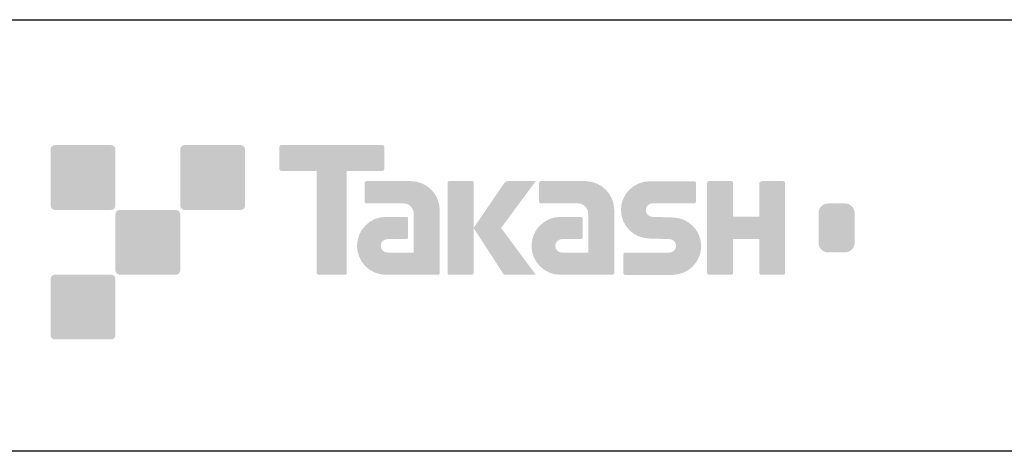
# Model space of a CAD drawing. Extents: x 15 to 405, y 10 to 287.
# Drawn here: x 288 to 345, y 10 to 35 of the extents above; entities that cross this region are included whole.
import ezdxf

# ---------------------------------------------------------------- set-up
doc = ezdxf.new("R2010")
doc.units = 0
doc.layers.add('レイヤー_1', color=160, linetype='Continuous')

# ---------------------------------------------------------------- blocks, each defined once
blk = doc.blocks.new('AI9-BLK109')
at = {"layer": 'レイヤー_1'}
h = blk.add_hatch(color=7, dxfattribs=at)
h.dxf.hatch_style = 2
edge = h.paths.add_edge_path()
edge.add_spline(control_points=[(-5.31, -2.598), (-5.31, -2.66), (-5.359, -2.708), (-5.42, -2.708), (-5.42, -2.708), (-8.42, -2.708), (-8.42, -2.708), (-9.344, -2.708), (-10.096, -1.957), (-10.096, -1.031), (-10.096, -0.106), (-9.344, 0.645), (-8.42, 0.645), (-8.42, 0.645), (-7.251, 0.645), (-7.251, 0.645), (-7.19, 0.645), (-7.14, 0.596), (-7.14, 0.535), (-7.14, 0.535), (-7.14, -0.53), (-7.14, -0.53), (-7.14, -0.59), (-7.19, -0.639), (-7.251, -0.639), (-7.251, -0.639), (-8.334, -0.64), (-8.334, -0.64), (-8.549, -0.64), (-8.724, -0.814), (-8.724, -1.029), (-8.724, -1.245), (-8.549, -1.42), (-8.334, -1.42), (-8.334, -1.42), (-6.816, -1.418), (-6.816, -1.418), (-6.816, -1.418), (-6.816, 0.83), (-6.816, 0.83), (-6.816, 1.159), (-7.082, 1.425), (-7.412, 1.425), (-7.412, 1.425), (-9.548, 1.425), (-9.548, 1.425), (-9.608, 1.425), (-9.657, 1.474), (-9.657, 1.535), (-9.657, 1.535), (-9.657, 2.603), (-9.657, 2.603), (-9.657, 2.663), (-9.608, 2.713), (-9.548, 2.713), (-9.548, 2.713), (-6.992, 2.713), (-6.992, 2.713), (-6.061, 2.713), (-5.31, 1.96), (-5.31, 1.029), (-5.31, 1.029), (-5.31, -2.598), (-5.31, -2.598)], knot_values=[0, 0, 0, 0, 1, 1, 1, 2, 2, 2, 3, 3, 3, 4, 4, 4, 5, 5, 5, 6, 6, 6, 7, 7, 7, 8, 8, 8, 9, 9, 9, 10, 10, 10, 11, 11, 11, 12, 12, 12, 13, 13, 13, 14, 14, 14, 15, 15, 15, 16, 16, 16, 17, 17, 17, 18, 18, 18, 19, 19, 19, 20, 20, 20, 21, 21, 21, 21], degree=3, periodic=0)
h = blk.add_hatch(color=7, dxfattribs=at)
h.dxf.hatch_style = 2
edge = h.paths.add_edge_path()
edge.add_spline(control_points=[(-4.673, -2.713), (-4.733, -2.713), (-4.781, -2.666), (-4.781, -2.606), (-4.781, -2.606), (-4.781, -1.536), (-4.781, -1.536), (-4.781, -1.476), (-4.733, -1.425), (-4.673, -1.425), (-4.673, -1.425), (-2.124, -1.425), (-2.124, -1.425), (-1.909, -1.425), (-1.734, -1.247), (-1.734, -1.03), (-1.734, -0.817), (-1.909, -0.64), (-2.124, -0.64), (-2.124, -0.64), (-3.254, -0.609), (-3.254, -0.609), (-4.175, -0.609), (-4.922, 0.133), (-4.922, 1.048), (-4.922, 1.963), (-4.175, 2.706), (-3.254, 2.706), (-3.254, 2.706), (-0.687, 2.706), (-0.687, 2.706), (-0.626, 2.706), (-0.578, 2.658), (-0.578, 2.599), (-0.578, 2.599), (-0.578, 1.54), (-0.578, 1.54), (-0.578, 1.479), (-0.626, 1.428), (-0.687, 1.428), (-0.687, 1.428), (-3.096, 1.428), (-3.096, 1.428), (-3.31, 1.428), (-3.486, 1.25), (-3.486, 1.036), (-3.486, 0.82), (-3.31, 0.646), (-3.096, 0.646), (-3.096, 0.646), (-1.951, 0.611), (-1.951, 0.611), (-1.03, 0.611), (-0.282, -0.132), (-0.282, -1.047), (-0.282, -1.964), (-1.03, -2.713), (-1.951, -2.713), (-1.951, -2.713), (-4.673, -2.713), (-4.673, -2.713)], knot_values=[0, 0, 0, 0, 1, 1, 1, 2, 2, 2, 3, 3, 3, 4, 4, 4, 5, 5, 5, 6, 6, 6, 7, 7, 7, 8, 8, 8, 9, 9, 9, 10, 10, 10, 11, 11, 11, 12, 12, 12, 13, 13, 13, 14, 14, 14, 15, 15, 15, 16, 16, 16, 17, 17, 17, 18, 18, 18, 19, 19, 19, 20, 20, 20, 20], degree=3, periodic=0)
h = blk.add_hatch(color=7, dxfattribs=at)
h.dxf.hatch_style = 2
edge = h.paths.add_edge_path()
edge.add_spline(control_points=[(4.466, 2.711), (4.466, 2.711), (3.261, 2.711), (3.261, 2.711), (3.2, 2.711), (3.074, 2.662), (3.074, 2.603), (3.074, 2.603), (3.074, 0.651), (3.074, 0.651), (3.074, 0.651), (1.565, 0.651), (1.565, 0.651), (1.565, 0.651), (1.565, 2.603), (1.565, 2.603), (1.565, 2.662), (1.515, 2.711), (1.456, 2.711), (1.456, 2.711), (0.173, 2.711), (0.173, 2.711), (0.113, 2.711), (0.064, 2.662), (0.064, 2.603), (0.064, 2.603), (0.064, -2.598), (0.064, -2.598), (0.064, -2.66), (0.113, -2.708), (0.173, -2.708), (0.173, -2.708), (1.456, -2.708), (1.456, -2.708), (1.515, -2.708), (1.565, -2.66), (1.565, -2.598), (1.565, -2.598), (1.565, -0.635), (1.565, -0.635), (1.565, -0.635), (3.074, -0.635), (3.074, -0.635), (3.074, -0.635), (3.074, -2.598), (3.074, -2.598), (3.074, -2.66), (3.123, -2.708), (3.183, -2.708), (3.183, -2.708), (4.466, -2.708), (4.466, -2.708), (4.525, -2.708), (4.574, -2.66), (4.574, -2.598), (4.574, -2.598), (4.574, 2.603), (4.574, 2.603), (4.574, 2.662), (4.525, 2.711), (4.466, 2.711)], knot_values=[0, 0, 0, 0, 1, 1, 1, 2, 2, 2, 3, 3, 3, 4, 4, 4, 5, 5, 5, 6, 6, 6, 7, 7, 7, 8, 8, 8, 9, 9, 9, 10, 10, 10, 11, 11, 11, 12, 12, 12, 13, 13, 13, 14, 14, 14, 15, 15, 15, 16, 16, 16, 17, 17, 17, 18, 18, 18, 19, 19, 19, 20, 20, 20, 20], degree=3, periodic=0)
h = blk.add_hatch(color=7, dxfattribs=at)
h.dxf.hatch_style = 2
edge = h.paths.add_edge_path()
edge.add_spline(control_points=[(8.593, -0.861), (8.593, -1.164), (8.347, -1.41), (8.044, -1.41), (8.044, -1.41), (7.059, -1.41), (7.059, -1.41), (6.755, -1.41), (6.51, -1.164), (6.51, -0.861), (6.51, -0.861), (6.51, 0.871), (6.51, 0.871), (6.51, 1.173), (6.755, 1.419), (7.059, 1.419), (7.059, 1.419), (8.044, 1.419), (8.044, 1.419), (8.347, 1.419), (8.593, 1.173), (8.593, 0.871), (8.593, 0.871), (8.593, -0.861), (8.593, -0.861)], knot_values=[0, 0, 0, 0, 1, 1, 1, 2, 2, 2, 3, 3, 3, 4, 4, 4, 5, 5, 5, 6, 6, 6, 7, 7, 7, 8, 8, 8, 8], degree=3, periodic=0)
edge = h.paths.add_edge_path(flags=16)
edge.add_spline(control_points=[(8.558, 2.712), (8.558, 2.712), (6.546, 2.712), (6.546, 2.712), (5.697, 2.712), (5.006, 2.023), (5.006, 1.173), (5.006, 1.173), (5.006, -1.164), (5.006, -1.164), (5.006, -2.013), (5.697, -2.702), (6.546, -2.702), (6.546, -2.702), (8.558, -2.702), (8.558, -2.702), (9.407, -2.702), (10.096, -2.013), (10.096, -1.164), (10.096, -1.164), (10.096, 1.173), (10.096, 1.173), (10.096, 2.023), (9.407, 2.712), (8.558, 2.712)], knot_values=[0, 0, 0, 0, 1, 1, 1, 2, 2, 2, 3, 3, 3, 4, 4, 4, 5, 5, 5, 6, 6, 6, 7, 7, 7, 8, 8, 8, 8], degree=3, periodic=0)
blk = doc.blocks.new('AI9-BLK108')
at = {"layer": 'レイヤー_1'}
h = blk.add_hatch(color=7, dxfattribs=at)
h.dxf.hatch_style = 2
edge = h.paths.add_edge_path()
edge.add_spline(control_points=[(-11.423592, 3.756015), (-11.423592, 3.756015), (-17.287834, 3.756015), (-17.287834, 3.756015), (-17.341577, 3.756015), (-17.385674, 3.711918), (-17.385674, 3.657486), (-17.385674, 3.657486), (-17.385674, 2.36213), (-17.385674, 2.36213), (-17.385674, 2.307353), (-17.341577, 2.263255), (-17.287834, 2.263255), (-17.287834, 2.263255), (-15.223532, 2.263255), (-15.223532, 2.263255), (-15.223532, 2.263255), (-15.223532, -3.640605), (-15.223532, -3.640605), (-15.223532, -3.702616), (-15.175301, -3.750503), (-15.114667, -3.750503), (-15.114667, -3.750503), (-13.597447, -3.750503), (-13.597447, -3.750503), (-13.536125, -3.750503), (-13.489271, -3.702616), (-13.489271, -3.640605), (-13.489271, -3.640605), (-13.489271, 2.263255), (-13.489271, 2.263255), (-13.489271, 2.263255), (-11.423592, 2.263255), (-11.423592, 2.263255), (-11.36916, 2.263255), (-11.32644, 2.307353), (-11.32644, 2.36213), (-11.32644, 2.36213), (-11.32644, 3.657486), (-11.32644, 3.657486), (-11.32644, 3.711918), (-11.36916, 3.756015), (-11.423592, 3.756015)], knot_values=[0, 0, 0, 0, 1, 1, 1, 2, 2, 2, 3, 3, 3, 4, 4, 4, 5, 5, 5, 6, 6, 6, 7, 7, 7, 8, 8, 8, 9, 9, 9, 10, 10, 10, 11, 11, 11, 12, 12, 12, 13, 13, 13, 14, 14, 14, 14], degree=3, periodic=0)
h = blk.add_hatch(color=7, dxfattribs=at)
h.dxf.hatch_style = 2
edge = h.paths.add_edge_path()
edge.add_spline(control_points=[(-8.113544, -3.640605), (-8.113544, -3.702616), (-8.162465, -3.750503), (-8.22172, -3.750503), (-8.22172, -3.750503), (-11.22171, -3.750503), (-11.22171, -3.750503), (-12.147062, -3.750503), (-12.898093, -3.000161), (-12.898093, -2.07412), (-12.898093, -1.148767), (-12.147062, -0.398081), (-11.22171, -0.398081), (-11.22171, -0.398081), (-10.052444, -0.398081), (-10.052444, -0.398081), (-9.991121, -0.398081), (-9.94289, -0.447001), (-9.94289, -0.508324), (-9.94289, -0.508324), (-9.94289, -1.572514), (-9.94289, -1.572514), (-9.94289, -1.632458), (-9.991121, -1.681379), (-10.052444, -1.681379), (-10.052444, -1.681379), (-11.13696, -1.682412), (-11.13696, -1.682412), (-11.351245, -1.682412), (-11.526256, -1.857079), (-11.526256, -2.071708), (-11.526256, -2.287371), (-11.351245, -2.463071), (-11.13696, -2.463071), (-11.13696, -2.463071), (-9.618362, -2.461004), (-9.618362, -2.461004), (-9.618362, -2.461004), (-9.618362, -0.213079), (-9.618362, -0.213079), (-9.618362, 0.115927), (-9.884323, 0.382233), (-10.215053, 0.382233), (-10.215053, 0.382233), (-12.348256, 0.382233), (-12.348256, 0.382233), (-12.410267, 0.382233), (-12.458499, 0.430809), (-12.458499, 0.491787), (-12.458499, 0.491787), (-12.458499, 1.560456), (-12.458499, 1.560456), (-12.458499, 1.620401), (-12.410267, 1.670355), (-12.348256, 1.670355), (-12.348256, 1.670355), (-9.794062, 1.670355), (-9.794062, 1.670355), (-8.862508, 1.670355), (-8.113544, 0.916912), (-8.113544, -0.014297), (-8.113544, -0.014297), (-8.113544, -3.640605), (-8.113544, -3.640605)], knot_values=[0, 0, 0, 0, 1, 1, 1, 2, 2, 2, 3, 3, 3, 4, 4, 4, 5, 5, 5, 6, 6, 6, 7, 7, 7, 8, 8, 8, 9, 9, 9, 10, 10, 10, 11, 11, 11, 12, 12, 12, 13, 13, 13, 14, 14, 14, 15, 15, 15, 16, 16, 16, 17, 17, 17, 18, 18, 18, 19, 19, 19, 20, 20, 20, 21, 21, 21, 21], degree=3, periodic=0)
h = blk.add_hatch(color=7, dxfattribs=at)
h.dxf.hatch_style = 2
edge = h.paths.add_edge_path()
edge.add_spline(control_points=[(-6.266284, -3.750503), (-6.20634, -3.750503), (-6.156041, -3.702616), (-6.156041, -3.639571), (-6.156041, -3.639571), (-6.156041, 1.567691), (-6.156041, 1.567691), (-6.156041, 1.62798), (-6.20634, 1.676556), (-6.266284, 1.676556), (-6.266284, 1.676556), (-7.553372, 1.676556), (-7.553372, 1.676556), (-7.614695, 1.676556), (-7.663615, 1.62798), (-7.663615, 1.567691), (-7.663615, 1.567691), (-7.663615, -3.639571), (-7.663615, -3.639571), (-7.663615, -3.702616), (-7.614695, -3.750503), (-7.553372, -3.750503), (-7.553372, -3.750503), (-6.266284, -3.750503), (-6.266284, -3.750503)], knot_values=[0, 0, 0, 0, 1, 1, 1, 2, 2, 2, 3, 3, 3, 4, 4, 4, 5, 5, 5, 6, 6, 6, 7, 7, 7, 8, 8, 8, 8], degree=3, periodic=0)
h = blk.add_hatch(color=7, dxfattribs=at)
h.dxf.hatch_style = 2
edge = h.paths.add_edge_path()
edge.add_spline(control_points=[(-4.142038, 1.673111), (-4.244702, 1.673111), (-4.336342, 1.621779), (-4.391463, 1.543575), (-4.391463, 1.543575), (-6.156041, -1.040591), (-6.156041, -1.040591), (-6.156041, -1.040591), (-4.403177, -3.744991), (-4.403177, -3.744991), (-4.403177, -3.744991), (-2.559361, -3.744991), (-2.559361, -3.744991), (-2.559361, -3.744991), (-4.566474, -1.040591), (-4.566474, -1.040591), (-4.566474, -1.040591), (-2.560739, 1.671388), (-2.560739, 1.671388), (-2.560739, 1.671388), (-4.142727, 1.671388), (-4.142727, 1.671388), (-4.142727, 1.671388), (-4.142038, 1.673111), (-4.142038, 1.673111)], knot_values=[0, 0, 0, 0, 1, 1, 1, 2, 2, 2, 3, 3, 3, 4, 4, 4, 5, 5, 5, 6, 6, 6, 7, 7, 7, 8, 8, 8, 8], degree=3, periodic=0)
at = {"layer": 'レイヤー_1', "color": 7}
blk.add_blockref('AI9-BLK109', (7.290167, -1.04283), dxfattribs=at)
blk = doc.blocks.new('AI9-BLK107')
at = {"layer": 'レイヤー_1'}
h = blk.add_hatch(color=7, dxfattribs=at)
h.dxf.hatch_style = 2
edge = h.paths.add_edge_path()
edge.add_spline(control_points=[(1.625, -1.874), (1.763, -1.874), (1.874, -1.761), (1.874, -1.624), (1.874, -1.624), (1.874, 1.624), (1.874, 1.624), (1.874, 1.763), (1.763, 1.874), (1.625, 1.874), (1.625, 1.874), (-1.624, 1.874), (-1.624, 1.874), (-1.763, 1.874), (-1.874, 1.763), (-1.874, 1.624), (-1.874, 1.624), (-1.874, -1.624), (-1.874, -1.624), (-1.874, -1.761), (-1.763, -1.874), (-1.624, -1.874), (-1.624, -1.874), (1.625, -1.874), (1.625, -1.874)], knot_values=[0, 0, 0, 0, 1, 1, 1, 2, 2, 2, 3, 3, 3, 4, 4, 4, 5, 5, 5, 6, 6, 6, 7, 7, 7, 8, 8, 8, 8], degree=3, periodic=0)
blk = doc.blocks.new('AI9-BLK106')
at = {"layer": 'レイヤー_1'}
h = blk.add_hatch(color=7, dxfattribs=at)
h.dxf.hatch_style = 2
edge = h.paths.add_edge_path()
edge.add_spline(control_points=[(1.626, -1.873), (1.763, -1.873), (1.874, -1.762), (1.874, -1.623), (1.874, -1.623), (1.874, 1.625), (1.874, 1.625), (1.874, 1.762), (1.763, 1.873), (1.626, 1.873), (1.626, 1.873), (-1.623, 1.873), (-1.623, 1.873), (-1.76, 1.873), (-1.874, 1.762), (-1.874, 1.625), (-1.874, 1.625), (-1.874, -1.623), (-1.874, -1.623), (-1.874, -1.762), (-1.76, -1.873), (-1.623, -1.873), (-1.623, -1.873), (1.626, -1.873), (1.626, -1.873)], knot_values=[0, 0, 0, 0, 1, 1, 1, 2, 2, 2, 3, 3, 3, 4, 4, 4, 5, 5, 5, 6, 6, 6, 7, 7, 7, 8, 8, 8, 8], degree=3, periodic=0)
blk = doc.blocks.new('AI9-BLK105')
at = {"layer": 'レイヤー_1'}
h = blk.add_hatch(color=7, dxfattribs=at)
h.dxf.hatch_style = 2
edge = h.paths.add_edge_path()
edge.add_spline(control_points=[(1.624, -1.874), (1.761, -1.874), (1.874, -1.761), (1.874, -1.624), (1.874, -1.624), (1.874, 1.624), (1.874, 1.624), (1.874, 1.763), (1.761, 1.874), (1.624, 1.874), (1.624, 1.874), (-1.625, 1.874), (-1.625, 1.874), (-1.763, 1.874), (-1.874, 1.763), (-1.874, 1.624), (-1.874, 1.624), (-1.874, -1.624), (-1.874, -1.624), (-1.874, -1.761), (-1.763, -1.874), (-1.625, -1.874), (-1.625, -1.874), (1.624, -1.874), (1.624, -1.874)], knot_values=[0, 0, 0, 0, 1, 1, 1, 2, 2, 2, 3, 3, 3, 4, 4, 4, 5, 5, 5, 6, 6, 6, 7, 7, 7, 8, 8, 8, 8], degree=3, periodic=0)
blk = doc.blocks.new('AI9-BLK104')
at = {"layer": 'レイヤー_1'}
h = blk.add_hatch(color=7, dxfattribs=at)
h.dxf.hatch_style = 2
edge = h.paths.add_edge_path()
edge.add_spline(control_points=[(1.625, -1.874), (1.763, -1.874), (1.874, -1.762), (1.874, -1.624), (1.874, -1.624), (1.874, 1.625), (1.874, 1.625), (1.874, 1.762), (1.763, 1.874), (1.625, 1.874), (1.625, 1.874), (-1.624, 1.874), (-1.624, 1.874), (-1.763, 1.874), (-1.874, 1.762), (-1.874, 1.625), (-1.874, 1.625), (-1.874, -1.624), (-1.874, -1.624), (-1.874, -1.762), (-1.763, -1.874), (-1.624, -1.874), (-1.624, -1.874), (1.625, -1.874), (1.625, -1.874)], knot_values=[0, 0, 0, 0, 1, 1, 1, 2, 2, 2, 3, 3, 3, 4, 4, 4, 5, 5, 5, 6, 6, 6, 7, 7, 7, 8, 8, 8, 8], degree=3, periodic=0)
blk = doc.blocks.new('AI9-BLK103')
at = {"layer": 'レイヤー_1', "color": 7}
for name, p in [('AI9-BLK107', (-22.129571, 3.748264)), ('AI9-BLK105', (-14.629598, 3.748264)), ('AI9-BLK108', (6.617684, 1.868792)), ('AI9-BLK106', (-18.380962, -0.001378)), ('AI9-BLK104', (-22.129571, -3.75102))]:
    blk.add_blockref(name, p, dxfattribs=at)

msp = doc.modelspace()

# ---------------------------------------------------------------- linework, layer by layer
at = {"layer": 'レイヤー_1', "color": 7}
msp.add_line((404.908, 10.192), (15.018, 10.192), dxfattribs=at)
msp.add_lwpolyline([(15.018, 10.192), (15.018, 35.168), (404.908, 35.168)], dxfattribs=at)

# ---------------------------------------------------------------- block references
msp.add_blockref('AI9-BLK103', (313.564, 22.287), dxfattribs=at)

doc.saveas('drawing.dxf')
